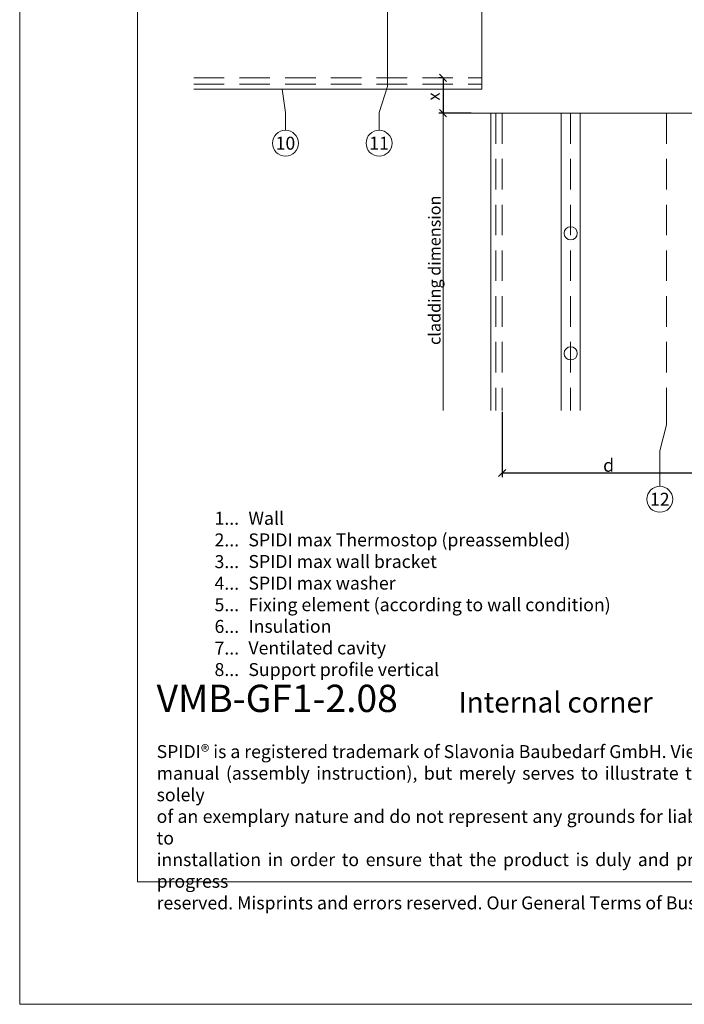
# Model space of a CAD drawing. Units: millimetres. Extents: x -1685 to 11890, y 4 to 6486.
# Drawn here: x 9569 to 9846, y 4 to 415 of the extents above; entities that cross this region are included whole.
import ezdxf

# ---------------------------------------------------------------- set-up
doc = ezdxf.new("R2010")
doc.units = ezdxf.units.MM
doc.linetypes.add('DASHED', pattern=[19.05, 12.7, -6.35])
doc.layers.get('Defpoints').update_dxf_attribs({"lineweight": 5})
for name, color, linetype, lineweight in [('Bemassung', 3, 'Continuous', 5), ('Legende', 251, 'Continuous', 5), ('Legende_EN', 251, 'Continuous', 5), ('Mauerwerk-Schraffur', 253, 'Continuous', 5)]:
    doc.layers.add(name, color=color, linetype=linetype, lineweight=lineweight)
doc.layers.add('Blattrahmen_innen', color=252, linetype='Continuous', lineweight=5, true_color=0x696969)
doc.layers.add('Text_EN', color=7, linetype='Continuous')
doc.styles.get("Standard").update_dxf_attribs({"font": 'arial.ttf'})
doc.styles.add('Text-H1.9', font='arial.ttf', dxfattribs={"height": 1.9})
doc.styles.add('Text-H3', font='arial.ttf', dxfattribs={"height": 3})
doc.styles.add('Text-H5', font='arial.ttf', dxfattribs={"height": 5})
doc.dimstyles.new('ISO-25', dxfattribs={"dimtxt": 2.5, "dimasz": 3, "dimexe": 1.75, "dimexo": 0.625, "dimtad": 1, "dimtxsty": 'Standard', "dimblk": 'OBLIQUE', "dimcen": 2.5, "dimadec": 0, "dimazin": 0, "dimtfac": 1, "dimtmove": 0, "dimatfit": 3, "dimfxl": 1, "dimarcsym": 0})

# ---------------------------------------------------------------- blocks, each defined once
blk = doc.blocks.new('_Oblique')
at = {"color": 0, "linetype": 'ByBlock', "lineweight": -2}
blk.add_line((-0.5, -0.5), (0.5, 0.5), dxfattribs=at)
blk = doc.blocks.new('*D84')
at = {"layer": 'Bemassung', "color": 0, "lineweight": -2, "transparency": 16777216}
for p, q in [((9769.71, 251.18), (9769.71, 224)), ((9859.21, 251.18), (9859.21, 224)), ((9769.71, 225.75), (9859.21, 225.75))]:
    blk.add_line(p, q, dxfattribs=at)
at = {"layer": 'Defpoints', "color": 0, "transparency": 16777216}
for p in [(9769.71, 251.8), (9859.21, 251.8), (9859.21, 225.75)]:
    blk.add_point(p, dxfattribs=at)
at = {"layer": 'Bemassung', "color": 0, "lineweight": -2, "transparency": 16777216, "xscale": 3, "yscale": 3, "zscale": 3, "rotation": 180}
blk.add_blockref('_Oblique', (9769.71, 225.75), dxfattribs=at)
at = {"layer": 'Bemassung', "color": 0, "lineweight": -2, "transparency": 16777216, "xscale": 3, "yscale": 3, "zscale": 3}
blk.add_blockref('_Oblique', (9859.21, 225.75), dxfattribs=at)
blk = doc.blocks.new('*D132')
at = {"layer": 'Bemassung', "color": 0, "lineweight": -2, "transparency": 16777216}
for p, q in [((9744.47, 390.26), (9743.34, 390.26)), ((9745.09, 390.26), (9745.09, 375.56)), ((9756.84, 375.56), (9743.34, 375.56))]:
    blk.add_line(p, q, dxfattribs=at)
at = {"layer": 'Defpoints', "color": 0, "transparency": 16777216}
for p in [(9745.09, 390.26), (9745.09, 375.56), (9757.47, 375.56)]:
    blk.add_point(p, dxfattribs=at)
at = {"layer": 'Bemassung', "color": 0, "lineweight": -2, "transparency": 16777216, "xscale": 3, "yscale": 3, "zscale": 3}
for p, rotation in [((9745.09, 390.26), 90), ((9745.09, 375.56), 270)]:
    blk.add_blockref('_Oblique', p, dxfattribs=dict(at, rotation=rotation))

msp = doc.modelspace()

# ---------------------------------------------------------------- hatches: boundary and pattern name
at = {"layer": 'Mauerwerk-Schraffur'}
h = msp.add_hatch(dxfattribs=at)
h.set_pattern_fill('ANSI31', color=256, scale=2)
h.set_pattern_definition([(45, (0, 0.9996), (-4.490128, 4.490128), [])])
edge = h.paths.add_edge_path()
edge.add_line((9641.26, 619.703), (9669.698, 619.703))
edge.add_line((9669.698, 619.703), (9671.26, 619.703))
edge.add_line((9671.26, 619.703), (9700.552, 619.703))
edge.add_line((9700.552, 619.703), (9714.21, 619.703))
edge.add_line((9714.21, 619.703), (9714.21, 620.696))
edge.add_line((9714.21, 620.696), (9712.71, 623.294))
edge.add_line((9712.71, 623.294), (9712.71, 630.198))
edge.add_line((9712.71, 630.198), (9714.21, 635.796))
edge.add_line((9714.21, 635.796), (9714.21, 638.496))
edge.add_line((9714.21, 638.496), (9714.78, 639.483))
edge.add_spline(control_points=[(9714.78, 639.483), (9714.744, 639.545), (9714.708, 639.608), (9714.672, 639.67)], knot_values=[2.5565241, 2.5565241, 2.5565241, 2.5565241, 2.7724872, 2.7724872, 2.7724872, 2.7724872], degree=3, periodic=0)
edge.add_line((9714.672, 639.67), (9714.672, 639.67))
edge.add_spline(control_points=[(9714.672, 639.67), (9714.654, 639.701), (9714.658, 639.778), (9714.783, 639.854), (9714.896, 639.899)], knot_values=[73.4727183, 73.4727183, 73.4727183, 73.4727183, 73.6363571, 73.8698924, 73.8698924, 73.8698924, 73.8698924], degree=3, periodic=0)
edge.add_arc((9714.614, 639.796), 0.3, 20.14512, 90)
edge.add_line((9714.614, 640.096), (9714.21, 640.096))
edge.add_line((9714.21, 640.096), (9714.21, 640.896))
edge.add_line((9714.21, 640.896), (9714.874, 642.046))
edge.add_arc((9714.614, 642.196), 0.3, 330, 450)
edge.add_line((9714.614, 642.496), (9714.21, 642.496))
edge.add_line((9714.21, 642.496), (9714.21, 643.296))
edge.add_line((9714.21, 643.296), (9714.874, 644.446))
edge.add_arc((9714.614, 644.596), 0.3, 330, 450)
edge.add_line((9714.614, 644.896), (9714.21, 644.896))
edge.add_line((9714.21, 644.896), (9714.21, 645.696))
edge.add_line((9714.21, 645.696), (9714.796, 646.712))
edge.add_spline(control_points=[(9714.796, 646.712), (9714.755, 646.783), (9714.713, 646.855), (9714.672, 646.927)], knot_values=[2.523527, 2.523527, 2.523527, 2.523527, 2.7724872, 2.7724872, 2.7724872, 2.7724872], degree=3, periodic=0)
edge.add_line((9714.672, 646.927), (9714.672, 646.927))
edge.add_spline(control_points=[(9714.672, 646.927), (9714.641, 646.98), (9714.678, 647.053), (9714.824, 647.127), (9714.873, 647.147)], knot_values=[60.9223341, 60.9223341, 60.9223341, 60.9223341, 61.1970779, 61.3035218, 61.3035218, 61.3035218, 61.3035218], degree=3, periodic=0)
edge.add_arc((9714.614, 646.996), 0.3, 30.2717, 90)
edge.add_line((9714.614, 647.296), (9714.21, 647.296))
edge.add_line((9714.21, 647.296), (9714.21, 648.096))
edge.add_line((9714.21, 648.096), (9714.874, 649.246))
edge.add_arc((9714.614, 649.396), 0.3, 330, 450)
edge.add_line((9714.614, 649.696), (9714.21, 649.696))
edge.add_line((9714.21, 649.696), (9714.21, 651.296))
edge.add_line((9714.21, 651.296), (9712.71, 653.894))
edge.add_line((9712.71, 653.894), (9712.71, 663.198))
edge.add_line((9712.71, 663.198), (9714.21, 668.796))
edge.add_line((9714.21, 668.796), (9714.21, 688.296))
edge.add_line((9714.21, 688.296), (9717.21, 691.296))
edge.add_line((9717.21, 691.296), (9719.21, 691.296))
edge.add_line((9719.21, 691.296), (9721.21, 691.296))
edge.add_line((9721.21, 691.296), (9724.21, 688.296))
edge.add_line((9724.21, 688.296), (9724.21, 668.796))
edge.add_line((9724.21, 668.796), (9725.71, 663.198))
edge.add_line((9725.71, 663.198), (9725.71, 653.894))
edge.add_line((9725.71, 653.894), (9724.21, 651.296))
edge.add_line((9724.21, 651.296), (9724.21, 649.696))
edge.add_line((9724.21, 649.696), (9723.806, 649.696))
edge.add_arc((9723.806, 649.396), 0.3, 90, 210)
edge.add_line((9723.546, 649.246), (9723.732, 648.925))
edge.add_line((9723.732, 648.925), (9723.79, 648.823))
edge.add_line((9723.79, 648.823), (9724.21, 648.096))
edge.add_line((9724.21, 648.096), (9724.21, 647.296))
edge.add_line((9724.21, 647.296), (9723.806, 647.296))
edge.add_arc((9723.806, 646.996), 0.3, 90, 210)
edge.add_line((9723.546, 646.846), (9724.21, 645.696))
edge.add_line((9724.21, 645.696), (9724.21, 644.896))
edge.add_line((9724.21, 644.896), (9723.806, 644.896))
edge.add_arc((9723.806, 644.596), 0.3, 90, 124.06358)
edge.add_arc((9723.806, 644.596), 0.3, 124.06358, 180)
edge.add_arc((9723.806, 644.596), 0.3, 180, 210)
edge.add_line((9723.546, 644.446), (9724.21, 643.296))
edge.add_line((9724.21, 643.296), (9724.21, 642.496))
edge.add_line((9724.21, 642.496), (9723.806, 642.496))
edge.add_arc((9723.806, 642.196), 0.3, 90, 210)
edge.add_line((9723.546, 642.046), (9723.795, 641.614))
edge.add_line((9723.795, 641.614), (9724.21, 640.896))
edge.add_line((9724.21, 640.896), (9724.21, 640.096))
edge.add_line((9724.21, 640.096), (9723.806, 640.096))
edge.add_arc((9723.806, 639.796), 0.3, 90, 210)
edge.add_line((9723.546, 639.646), (9724.21, 638.496))
edge.add_line((9724.21, 638.496), (9724.21, 635.796))
edge.add_line((9724.21, 635.796), (9725.71, 630.198))
edge.add_line((9725.71, 630.198), (9725.71, 623.294))
edge.add_line((9725.71, 623.294), (9724.21, 620.696))
edge.add_line((9724.21, 620.696), (9724.21, 619.703))
edge.add_line((9724.21, 619.703), (9733.26, 619.703))
edge.add_line((9733.26, 619.703), (9762.26, 619.703))
edge.add_line((9762.26, 619.703), (9793.114, 619.703))
edge.add_line((9793.114, 619.703), (9823.968, 619.703))
edge.add_line((9823.968, 619.703), (9854.822, 619.703))
edge.add_line((9854.822, 619.703), (9885.676, 619.703))
edge.add_line((9885.676, 619.703), (9916.53, 619.703))
edge.add_line((9916.53, 619.703), (9947.385, 619.703))
edge.add_line((9947.385, 619.703), (9978.239, 619.703))
edge.add_line((9978.239, 619.703), (9999.16, 619.703))
edge.add_line((9999.16, 619.703), (9999.16, 616.08))
edge.add_line((9999.16, 616.08), (9999.16, 579.134))
edge.add_line((9999.16, 579.134), (9999.16, 520.715))
edge.add_line((9999.16, 520.715), (9999.16, 519.703))
edge.add_line((9999.16, 519.703), (9999.16, 507.073))
edge.add_line((9999.16, 507.073), (9999.16, 476.219))
edge.add_line((9999.16, 476.219), (9999.16, 445.365))
edge.add_line((9999.16, 445.365), (9999.16, 414.511))
edge.add_line((9999.16, 414.511), (9999.16, 383.657))
edge.add_line((9999.16, 383.657), (9999.16, 352.803))
edge.add_line((9999.16, 352.803), (9999.16, 323.803))
edge.add_line((9999.16, 323.803), (9999.16, 314.753))
edge.add_line((9999.16, 314.753), (10000.153, 314.753))
edge.add_line((10000.153, 314.753), (10002.751, 316.253))
edge.add_line((10002.751, 316.253), (10009.655, 316.253))
edge.add_line((10009.655, 316.253), (10015.253, 314.753))
edge.add_line((10015.253, 314.753), (10017.953, 314.753))
edge.add_line((10017.953, 314.753), (10019.103, 314.089))
edge.add_arc((10019.253, 314.349), 0.3, 240, 360)
edge.add_line((10019.553, 314.349), (10019.553, 314.753))
edge.add_line((10019.553, 314.753), (10020.353, 314.753))
edge.add_line((10020.353, 314.753), (10021.078, 314.334))
edge.add_line((10021.078, 314.334), (10021.503, 314.089))
edge.add_arc((10021.653, 314.349), 0.3, 240, 360)
edge.add_line((10021.953, 314.349), (10021.953, 314.753))
edge.add_line((10021.953, 314.753), (10022.753, 314.753))
edge.add_line((10022.753, 314.753), (10023.903, 314.089))
edge.add_arc((10024.053, 314.349), 0.3, 240, 270)
edge.add_arc((10024.053, 314.349), 0.3, 270, 330)
edge.add_arc((10024.053, 314.349), 0.3, 330, 360)
edge.add_line((10024.353, 314.349), (10024.353, 314.753))
edge.add_line((10024.353, 314.753), (10025.153, 314.753))
edge.add_line((10025.153, 314.753), (10026.303, 314.089))
edge.add_arc((10026.453, 314.349), 0.3, 240, 360)
edge.add_line((10026.753, 314.349), (10026.753, 314.753))
edge.add_line((10026.753, 314.753), (10027.553, 314.753))
edge.add_line((10027.553, 314.753), (10028.241, 314.356))
edge.add_line((10028.241, 314.356), (10028.39, 314.27))
edge.add_line((10028.39, 314.27), (10028.703, 314.089))
edge.add_arc((10028.853, 314.349), 0.3, 240, 360)
edge.add_line((10029.153, 314.349), (10029.153, 314.753))
edge.add_line((10029.153, 314.753), (10030.753, 314.753))
edge.add_line((10030.753, 314.753), (10033.351, 316.253))
edge.add_line((10033.351, 316.253), (10042.655, 316.253))
edge.add_line((10042.655, 316.253), (10048.253, 314.753))
edge.add_line((10048.253, 314.753), (10067.753, 314.753))
edge.add_line((10067.753, 314.753), (10070.753, 311.753))
edge.add_line((10070.753, 311.753), (10070.753, 309.753))
edge.add_line((10070.753, 309.753), (10070.753, 307.753))
edge.add_line((10070.753, 307.753), (10067.753, 304.753))
edge.add_line((10067.753, 304.753), (10048.253, 304.753))
edge.add_line((10048.253, 304.753), (10042.655, 303.253))
edge.add_line((10042.655, 303.253), (10033.351, 303.253))
edge.add_line((10033.351, 303.253), (10030.753, 304.753))
edge.add_line((10030.753, 304.753), (10029.153, 304.753))
edge.add_line((10029.153, 304.753), (10029.153, 305.157))
edge.add_arc((10028.853, 305.157), 0.3, 0, 120)
edge.add_line((10028.703, 305.417), (10027.553, 304.753))
edge.add_line((10027.553, 304.753), (10026.753, 304.753))
edge.add_line((10026.753, 304.753), (10026.753, 305.157))
edge.add_arc((10026.453, 305.157), 0.3, 0, 59.7283)
edge.add_spline(control_points=[(10026.604, 305.416), (10026.584, 305.367), (10026.511, 305.221), (10026.437, 305.184), (10026.384, 305.215)], knot_values=[60.9223341, 60.9223341, 60.9223341, 60.9223341, 61.028778, 61.3035218, 61.3035218, 61.3035218, 61.3035218], degree=3, periodic=0)
edge.add_line((10026.384, 305.215), (10026.384, 305.215))
edge.add_spline(control_points=[(10026.384, 305.215), (10026.312, 305.256), (10026.241, 305.298), (10026.169, 305.339)], knot_values=[2.523527, 2.523527, 2.523527, 2.523527, 2.7724872, 2.7724872, 2.7724872, 2.7724872], degree=3, periodic=0)
edge.add_line((10026.169, 305.339), (10025.153, 304.753))
edge.add_line((10025.153, 304.753), (10024.353, 304.753))
edge.add_line((10024.353, 304.753), (10024.353, 305.157))
edge.add_arc((10024.053, 305.157), 0.3, 0, 120)
edge.add_line((10023.903, 305.417), (10022.753, 304.753))
edge.add_line((10022.753, 304.753), (10021.953, 304.753))
edge.add_line((10021.953, 304.753), (10021.953, 305.157))
edge.add_arc((10021.653, 305.157), 0.3, 0, 120)
edge.add_line((10021.503, 305.417), (10020.353, 304.753))
edge.add_line((10020.353, 304.753), (10019.553, 304.753))
edge.add_line((10019.553, 304.753), (10019.553, 305.157))
edge.add_arc((10019.253, 305.157), 0.3, 0, 69.85488)
edge.add_spline(control_points=[(10019.356, 305.439), (10019.312, 305.326), (10019.235, 305.201), (10019.159, 305.197), (10019.127, 305.215)], knot_values=[73.4727183, 73.4727183, 73.4727183, 73.4727183, 73.7062536, 73.8698924, 73.8698924, 73.8698924, 73.8698924], degree=3, periodic=0)
edge.add_line((10019.127, 305.215), (10019.127, 305.215))
edge.add_spline(control_points=[(10019.127, 305.215), (10019.065, 305.251), (10019.002, 305.287), (10018.94, 305.323)], knot_values=[2.5565241, 2.5565241, 2.5565241, 2.5565241, 2.7724872, 2.7724872, 2.7724872, 2.7724872], degree=3, periodic=0)
edge.add_line((10018.94, 305.323), (10017.953, 304.753))
edge.add_line((10017.953, 304.753), (10015.253, 304.753))
edge.add_line((10015.253, 304.753), (10009.655, 303.253))
edge.add_line((10009.655, 303.253), (10002.751, 303.253))
edge.add_line((10002.751, 303.253), (10000.153, 304.753))
edge.add_line((10000.153, 304.753), (9999.16, 304.753))
edge.add_line((9999.16, 304.753), (9999.16, 291.095))
edge.add_line((9999.16, 291.095), (9999.16, 261.803))
edge.add_line((9999.16, 261.803), (9999.16, 251.803))
edge.add_line((9999.16, 251.803), (10009.16, 251.803))
edge.add_line((10009.16, 251.803), (10077.16, 251.803))
edge.add_line((10077.16, 251.803), (10077.16, 696.803))
edge.add_line((10077.16, 696.803), (9641.26, 696.803))
edge.add_line((9641.26, 696.803), (9641.26, 619.703))

# ---------------------------------------------------------------- linework, layer by layer
at = {"lineweight": 0}
for p, q in [((9761.26, 385.557), (9761.26, 481.803)), ((9641.26, 385.557), (9761.26, 385.557)), ((9765.014, 375.557), (9765.014, 251.803)), ((9765.014, 375.557), (9861.26, 375.557)), ((9794.264, 375.557), (9794.264, 251.803)), ((9802.264, 375.557), (9802.264, 251.803))]:
    msp.add_line(p, q, dxfattribs=at)
at = {"color": 6, "linetype": 'DASHED', "lineweight": 0}
for p, q in [((9761.26, 390.257), (9761.26, 479.755)), ((9641.26, 390.257), (9761.26, 390.257)), ((9769.714, 375.557), (9769.714, 251.803)), ((9769.714, 375.557), (9859.214, 375.557)), ((9798.214, 375.557), (9798.214, 251.803)), ((9838.214, 375.557), (9838.214, 251.803))]:
    msp.add_line(p, q, dxfattribs=at)
at = {"linetype": 'DASHED', "lineweight": 0}
for p, q in [((9641.26, 387.604), (9761.26, 387.604)), ((9767.061, 375.557), (9767.061, 251.803))]:
    msp.add_line(p, q, dxfattribs=at)
at = {"lineweight": 0}
for centre in [(9798.264, 325.557), (9798.264, 275.557)]:
    msp.add_circle(centre, 2.75, dxfattribs=at)
at = {"layer": 'Bemassung'}
msp.add_line((9765.014, 375.557), (9743.344, 375.557), dxfattribs=at)
msp.add_lwpolyline([(9745.094, 375.557), (9745.094, 251.803)], dxfattribs=at)
at = {"layer": 'Blattrahmen_innen'}
msp.add_lwpolyline([(9617.838, 55.421), (10098.659, 55.421), (10098.659, 706.591), (9617.838, 706.591)], close=True, dxfattribs=at)
at = {"layer": 'Defpoints'}
msp.add_lwpolyline([(9568.777, 823.246), (10147.72, 823.246), (10147.72, 4.455), (9568.777, 4.455)], close=True, dxfattribs=at)
at = {"layer": 'Legende'}
for points in [[(9721.96, 386.696), (9721.96, 470.955)], [(9678.058, 385.557), (9679.461, 375.884)], [(9718.461, 375.884), (9721.96, 386.696)], [(9679.461, 368.478), (9679.461, 375.884)], [(9718.461, 368.478), (9718.461, 375.884)], [(9838.214, 245.803), (9838.214, 251.803)], [(9838.214, 245.803), (9835.379, 234.991)], [(9835.379, 220.179), (9835.379, 234.991)]]:
    msp.add_lwpolyline(points, dxfattribs=at)
for centre in [(9679.461, 363.078), (9718.461, 363.078), (9835.379, 214.779)]:
    msp.add_circle(centre, 5.4, dxfattribs=at)

# ---------------------------------------------------------------- block references
at = {"layer": 'Bemassung', "xscale": 3, "yscale": 3, "zscale": 3, "rotation": 89.99999999999999}
msp.add_blockref('_Oblique', (9745.094, 375.557), dxfattribs=at)
msp.add_blockref('_Oblique', (9745.094, 375.557), dxfattribs=at)

# ---------------------------------------------------------------- texts
at = {"layer": 'Legende', "char_height": 5.4, "attachment_point": 5, "style": 'Text-H5'}
for s, heights, insert in [('10', [-5.514], (9679.461, 363.078)), ('11', [-5.422], (9718.461, 363.078)), ('12', [-5.422], (9835.379, 214.779))]:
    msp.add_mtext_dynamic_manual_height_columns(s, width=10.27647, gutter_width=1, heights=heights, dxfattribs=dict(at, insert=insert))
at = {"layer": 'Legende_EN', "char_height": 5.4, "style": 'Text-H3'}
for s, width, gutter_width, heights, insert, attachment_point in [('1...', 4.29894, 1, [-5.422], (9660.165, 206.857), 6), ('Wall', 237.58415, 1.8, [-5.488], (9664.048, 209.568), 1), ('SPIDI max Thermostop (preassembled)', 237.58415, 1.8, [-7.08], (9664.048, 200.568), 1), ('2...', 4.29894, 1, [-5.422], (9660.165, 197.857), 6), ('3...', 4.29894, 1, [-5.518], (9660.165, 188.809), 6), ('SPIDI max wall bracket', 237.58415, 1.8, [-5.584], (9664.048, 191.568), 1), ('4...', 4.29894, 1, [-5.4], (9660.165, 179.809), 6), ('SPIDI max washer', 237.58415, 1.8, [-5.584], (9664.048, 182.568), 1), ('5...', 4.29894, 1, [-5.492], (9660.165, 170.868), 6), ('Fixing element (according to wall condition)', 237.58415, 1.8, [-7.08], (9664.048, 173.568), 1), ('6...', 4.29894, 1, [-5.514], (9660.165, 161.822), 6), ('Insulation', 237.58415, 1.8, [-5.488], (9664.048, 164.568), 1), ('Ventilated cavity', 237.58415, 1.8, [-6.988], (9664.048, 155.568), 1), ('7...', 4.29894, 1, [-5.4], (9660.165, 152.811), 6), ('8...', 4.29894, 1, [-5.514], (9660.165, 143.868), 6), ('Support profile vertical', 237.58415, 1.8, [-6.991], (9664.048, 146.568), 1)]:
    msp.add_mtext_dynamic_manual_height_columns(s, width=width, gutter_width=gutter_width, heights=heights, dxfattribs=dict(at, insert=insert, attachment_point=attachment_point))
at = {"layer": 'Text_EN', "color": 3, "char_height": 4.95, "attachment_point": 5, "rotation": 90, "style": 'Text-H3'}
for s, width, heights, insert in [('x', 10.27647, [-4.95], (9741.202, 382.529)), ('cladding dimension', 66.59194, [-6.405], (9741.594, 310.157))]:
    msp.add_mtext_dynamic_manual_height_columns(s, width=width, gutter_width=1, heights=heights, dxfattribs=dict(at, insert=insert))
at = {"layer": 'Text_EN', "color": 3, "insert": (9814.07, 228.955), "char_height": 5.4, "attachment_point": 5, "style": 'Text-H3'}
msp.add_mtext_dynamic_manual_height_columns('d', width=10.27647, gutter_width=1, heights=[-5.488], dxfattribs=at)
at = {"layer": 'Text_EN'}
for s, width, gutter_width, heights, insert, char_height, attachment_point, style in [('{\\fArial|b1|i0|c0|p34;VMB-GF1-2.08}', 85.22906, 1.091, [11.756], (9625.807, 126.182), 11.36855, 7, 'Text-H5'), ('Internal corner', 218.32889, 1.091, [-8.666], (9751.529, 125.969), 8.52641, 7, 'Text-H5'), ('\\pxqd;SPIDI® is a registered trademark of Slavonia Baubedarf GmbH. Vienna. "Schematic Drawing" This document is NOT an installation\\Pmanual (assembly instruction), but merely serves to illustrate the product. This applies in particular to all graphic images. They are solely\\Pof an exemplary nature and do not represent any grounds for liability, warranty or other claims. Our engineers MUST be consulted prior to\\Pinnstallation in order to ensure that the product is duly and properly installed. Product modifications within the scope of technical progress\\P\\pqj;reserved. Misprints and errors reserved. Our General Terms of Business apply. (c) Slavonia Baubedarf GmbH.', 466.30342, 1, [-43.46], (9625.807, 112.406), 5.400059, 1, 'Text-H1.9')]:
    msp.add_mtext_dynamic_manual_height_columns(s, width=width, gutter_width=gutter_width, heights=heights, dxfattribs=dict(at, insert=insert, char_height=char_height, attachment_point=attachment_point, style=style))

# ---------------------------------------------------------------- dimensions: what is measured, and where the dimension line sits
at = {"layer": 'Bemassung'}
for base, p1, p2, angle, picture, middle in [((9745.094, 375.557), (9745.094, 390.257), (9757.467, 375.557), 90, '*D132', (9745.094, 382.907)), ((9859.212, 225.755), (9769.714, 251.803), (9859.212, 251.803), 180, '*D84', (9814.463, 225.755))]:
    dim = msp.add_linear_dim(base=base, p1=p1, p2=p2, angle=angle, text=' ', dimstyle='ISO-25', dxfattribs=at)
    dim.commit()
    dim.dimension.update_dxf_attribs({"geometry": picture, "text_midpoint": middle, "dimtype": 160})

doc.saveas('drawing.dxf')
